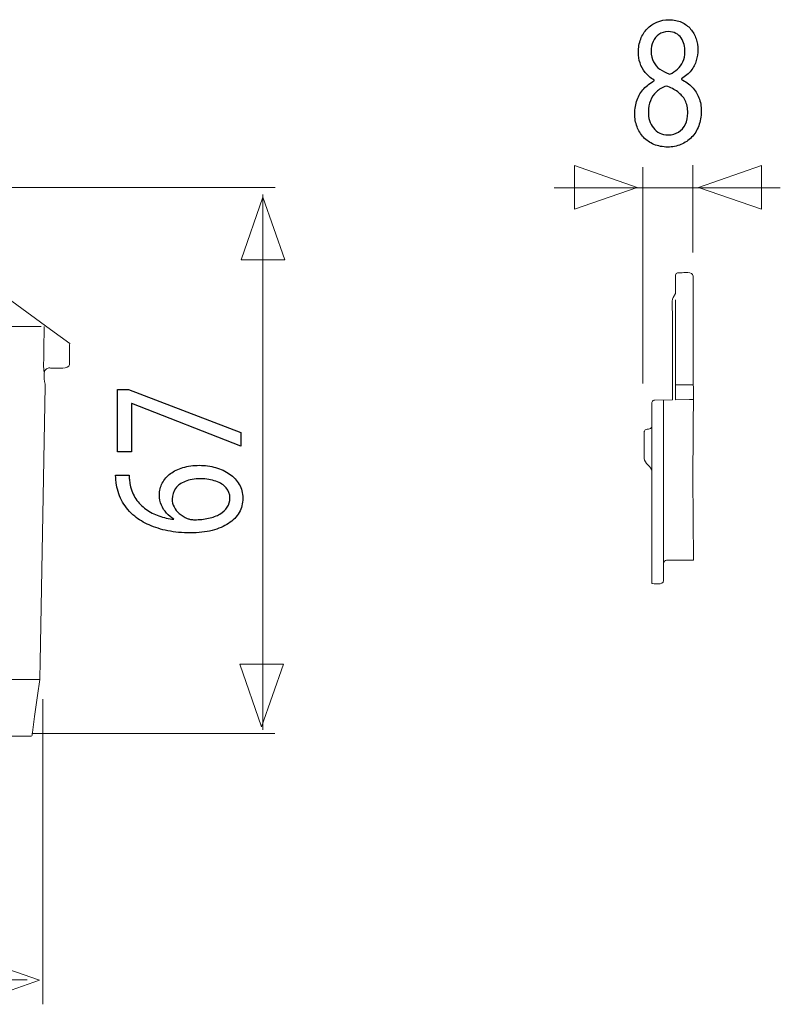
# Model space of a CAD drawing. Units: millimetres. Extents: x -51 to 51, y -34 to 34.
# Drawn here: x 17 to 33, y -10 to 10 of the extents above; entities that cross this region are included whole.
import ezdxf

# ---------------------------------------------------------------- set-up
doc = ezdxf.new("R2010")
doc.units = ezdxf.units.MM
doc.header["$MEASUREMENT"] = 0
doc.layers.add('Ilustrace', color=7, linetype='Continuous')

msp = doc.modelspace()

# ---------------------------------------------------------------- linework, layer by layer
at = {"layer": 'Ilustrace', "color": 250}
for points, knots in [([(30.0194, 8.5841), (29.9361, 8.5401), (29.8647, 8.485), (29.8053, 8.4204), (29.8053, 8.4204), (29.7458, 8.3551), (29.6997, 8.2794), (29.6676, 8.1933), (29.6676, 8.1933), (29.6355, 8.1074), (29.6195, 8.011), (29.619, 7.905), (29.619, 7.905), (29.6195, 7.8118), (29.6345, 7.7251), (29.6656, 7.643), (29.6656, 7.643), (29.6961, 7.5616), (29.7405, 7.4898), (29.799, 7.427), (29.799, 7.427), (29.8575, 7.365), (29.9283, 7.3157), (30.0116, 7.2802), (30.0116, 7.2802), (30.0955, 7.2447), (30.1902, 7.2265), (30.2957, 7.2259), (30.2957, 7.2259), (30.3925, 7.2265), (30.4825, 7.2439), (30.5653, 7.2783), (30.5653, 7.2783), (30.6481, 7.3125), (30.721, 7.3623), (30.7831, 7.427), (30.7831, 7.427), (30.8452, 7.4911), (30.8938, 7.568), (30.9285, 7.6578), (30.9285, 7.6578), (30.9637, 7.7478), (30.9813, 7.848), (30.9818, 7.9593), (30.9818, 7.9593), (30.9813, 8.0602), (30.9646, 8.152), (30.9321, 8.2354), (30.9321, 8.2354), (30.8995, 8.3181), (30.8529, 8.3912), (30.7924, 8.454), (30.7924, 8.454), (30.7319, 8.5174), (30.6594, 8.5698), (30.5752, 8.6111), (30.5752, 8.6111), (30.5752, 8.6111), (30.5752, 8.6228), (30.5752, 8.6228), (30.5752, 8.6228), (30.6574, 8.6713), (30.7231, 8.7276), (30.7722, 8.7923), (30.7722, 8.7923), (30.8213, 8.8562), (30.8571, 8.9248), (30.8788, 8.9966), (30.8788, 8.9966), (30.9, 9.069), (30.9109, 9.1408), (30.9104, 9.2126), (30.9104, 9.2126), (30.9104, 9.2928), (30.898, 9.3705), (30.8731, 9.4442), (30.8731, 9.4442), (30.8483, 9.5178), (30.8116, 9.5838), (30.7624, 9.6427), (30.7624, 9.6427), (30.7128, 9.7009), (30.6511, 9.7475), (30.5777, 9.7812), (30.5777, 9.7812), (30.5042, 9.8154), (30.4183, 9.8329), (30.3206, 9.8334), (30.3206, 9.8334), (30.231, 9.8329), (30.1477, 9.8167), (30.0722, 9.7849), (30.0722, 9.7849), (29.9961, 9.7526), (29.93, 9.7073), (29.873, 9.6479), (29.873, 9.6479), (29.8166, 9.5883), (29.7727, 9.5178), (29.7411, 9.4357), (29.7411, 9.4357), (29.71, 9.3536), (29.694, 9.2624), (29.6934, 9.1622), (29.6934, 9.1622), (29.6934, 9.0891), (29.7044, 9.0179), (29.7271, 8.9481), (29.7271, 8.9481), (29.7494, 8.8782), (29.7846, 8.813), (29.8321, 8.7528), (29.8321, 8.7528), (29.8797, 8.6927), (29.9408, 8.6403), (30.0163, 8.5957), (30.0163, 8.5957), (30.0163, 8.5957), (30.0194, 8.5841), (30.0194, 8.5841)], [0, 0, 0, 0, 0.0322581, 0.0322581, 0.0322581, 0.0322581, 0.0645161, 0.0645161, 0.0645161, 0.0645161, 0.0967742, 0.0967742, 0.0967742, 0.0967742, 0.1290323, 0.1290323, 0.1290323, 0.1290323, 0.1612903, 0.1612903, 0.1612903, 0.1612903, 0.1935484, 0.1935484, 0.1935484, 0.1935484, 0.2258065, 0.2258065, 0.2258065, 0.2258065, 0.2580645, 0.2580645, 0.2580645, 0.2580645, 0.2903226, 0.2903226, 0.2903226, 0.2903226, 0.3225806, 0.3225806, 0.3225806, 0.3225806, 0.3548387, 0.3548387, 0.3548387, 0.3548387, 0.3870968, 0.3870968, 0.3870968, 0.3870968, 0.4193548, 0.4193548, 0.4193548, 0.4193548, 0.4516129, 0.4516129, 0.4516129, 0.4516129, 0.483871, 0.483871, 0.483871, 0.483871, 0.516129, 0.516129, 0.516129, 0.516129, 0.5483871, 0.5483871, 0.5483871, 0.5483871, 0.5806452, 0.5806452, 0.5806452, 0.5806452, 0.6129032, 0.6129032, 0.6129032, 0.6129032, 0.6451613, 0.6451613, 0.6451613, 0.6451613, 0.6774194, 0.6774194, 0.6774194, 0.6774194, 0.7096774, 0.7096774, 0.7096774, 0.7096774, 0.7419355, 0.7419355, 0.7419355, 0.7419355, 0.7741935, 0.7741935, 0.7741935, 0.7741935, 0.8064516, 0.8064516, 0.8064516, 0.8064516, 0.8387097, 0.8387097, 0.8387097, 0.8387097, 0.8709677, 0.8709677, 0.8709677, 0.8709677, 0.9032258, 0.9032258, 0.9032258, 0.9032258, 0.9354839, 0.9354839, 0.9354839, 0.9354839, 1, 1, 1, 1]), ([(30.305, 9.5891), (30.366, 9.5883), (30.4183, 9.5767), (30.4618, 9.5534), (30.4618, 9.5534), (30.5053, 9.5302), (30.5404, 9.4985), (30.5678, 9.459), (30.5678, 9.459), (30.5947, 9.4195), (30.6149, 9.3756), (30.6278, 9.3271), (30.6278, 9.3271), (30.6403, 9.2786), (30.6465, 9.2288), (30.6465, 9.1776), (30.6465, 9.1776), (30.646, 9.1013), (30.6325, 9.0335), (30.6057, 8.9739), (30.6057, 8.9739), (30.5788, 8.9138), (30.5425, 8.8628), (30.4959, 8.8207), (30.4959, 8.8207), (30.4499, 8.778), (30.3976, 8.7444), (30.3392, 8.7198), (30.3392, 8.7198), (30.2611, 8.7457), (30.1933, 8.7786), (30.1354, 8.8188), (30.1354, 8.8188), (30.0773, 8.8594), (30.0324, 8.91), (30.0008, 8.9701), (30.0008, 8.9701), (29.9692, 9.0303), (29.9537, 9.1021), (29.9543, 9.1855), (29.9543, 9.1855), (29.9543, 9.2592), (29.9677, 9.3258), (29.9946, 9.3866), (29.9946, 9.3866), (30.0215, 9.4474), (30.0614, 9.4959), (30.1136, 9.5327), (30.1136, 9.5327), (30.1653, 9.5695), (30.2295, 9.5883), (30.305, 9.5891)], [0, 0, 0, 0, 0.0714286, 0.0714286, 0.0714286, 0.0714286, 0.1428571, 0.1428571, 0.1428571, 0.1428571, 0.2142857, 0.2142857, 0.2142857, 0.2142857, 0.2857143, 0.2857143, 0.2857143, 0.2857143, 0.3571429, 0.3571429, 0.3571429, 0.3571429, 0.4285714, 0.4285714, 0.4285714, 0.4285714, 0.5, 0.5, 0.5, 0.5, 0.5714286, 0.5714286, 0.5714286, 0.5714286, 0.6428571, 0.6428571, 0.6428571, 0.6428571, 0.7142857, 0.7142857, 0.7142857, 0.7142857, 0.7857143, 0.7857143, 0.7857143, 0.7857143, 0.8571429, 0.8571429, 0.8571429, 0.8571429, 1, 1, 1, 1]), ([(30.302, 7.4742), (30.2373, 7.4749), (30.1799, 7.4877), (30.1292, 7.5131), (30.1292, 7.5131), (30.0779, 7.5388), (30.0349, 7.5738), (29.9997, 7.6184), (29.9997, 7.6184), (29.9651, 7.6623), (29.9387, 7.7135), (29.9211, 7.7704), (29.9211, 7.7704), (29.9041, 7.8273), (29.8963, 7.8881), (29.8984, 7.9516), (29.8984, 7.9516), (29.8984, 8.0324), (29.9124, 8.1067), (29.9403, 8.1753), (29.9403, 8.1753), (29.9677, 8.2439), (30.0086, 8.304), (30.0624, 8.3551), (30.0624, 8.3551), (30.1167, 8.4061), (30.1829, 8.4463), (30.2615, 8.4754), (30.2615, 8.4754), (30.3531, 8.4437), (30.4317, 8.4042), (30.498, 8.3563), (30.498, 8.3563), (30.5642, 8.3091), (30.6155, 8.2503), (30.6511, 8.1805), (30.6511, 8.1805), (30.6869, 8.11), (30.705, 8.0245), (30.7055, 7.9243), (30.7055, 7.9243), (30.705, 7.837), (30.6884, 7.7595), (30.6553, 7.6922), (30.6553, 7.6922), (30.6222, 7.6249), (30.5756, 7.5719), (30.5156, 7.533), (30.5156, 7.533), (30.4556, 7.4943), (30.3842, 7.4749), (30.302, 7.4742)], [0, 0, 0, 0, 0.0714286, 0.0714286, 0.0714286, 0.0714286, 0.1428571, 0.1428571, 0.1428571, 0.1428571, 0.2142857, 0.2142857, 0.2142857, 0.2142857, 0.2857143, 0.2857143, 0.2857143, 0.2857143, 0.3571429, 0.3571429, 0.3571429, 0.3571429, 0.4285714, 0.4285714, 0.4285714, 0.4285714, 0.5, 0.5, 0.5, 0.5, 0.5714286, 0.5714286, 0.5714286, 0.5714286, 0.6428571, 0.6428571, 0.6428571, 0.6428571, 0.7142857, 0.7142857, 0.7142857, 0.7142857, 0.7857143, 0.7857143, 0.7857143, 0.7857143, 0.8571429, 0.8571429, 0.8571429, 0.8571429, 1, 1, 1, 1]), ([(19.0325, 0.9897), (19.0325, 0.9897), (19.3157, 0.9897), (19.3157, 0.9897), (19.3157, 0.9897), (19.3157, 0.9897), (19.3157, 1.9771), (19.3157, 1.9771), (19.3157, 1.9771), (19.3157, 1.9771), (19.3235, 1.9771), (19.3235, 1.9771), (19.3235, 1.9771), (19.3235, 1.9771), (21.5549, 1.1014), (21.5549, 1.1014), (21.5549, 1.1014), (21.5549, 1.1014), (21.5549, 1.3841), (21.5549, 1.3841), (21.5549, 1.3841), (21.5549, 1.3841), (19.2576, 2.2626), (19.2576, 2.2626), (19.2576, 2.2626), (19.2576, 2.2626), (19.0325, 2.2626), (19.0325, 2.2626), (19.0325, 2.2626), (19.0325, 2.2626), (19.0325, 0.9897), (19.0325, 0.9897)], [0, 0, 0, 0, 0.1111111, 0.1111111, 0.1111111, 0.1111111, 0.2222222, 0.2222222, 0.2222222, 0.2222222, 0.3333333, 0.3333333, 0.3333333, 0.3333333, 0.4444444, 0.4444444, 0.4444444, 0.4444444, 0.5555556, 0.5555556, 0.5555556, 0.5555556, 0.6666667, 0.6666667, 0.6666667, 0.6666667, 0.7777778, 0.7777778, 0.7777778, 0.7777778, 1, 1, 1, 1]), ([(18.9936, 0.5116), (18.9936, 0.4868), (18.9948, 0.4572), (18.9975, 0.4241), (18.9975, 0.4241), (19, 0.3905), (19.0052, 0.3532), (19.0129, 0.3129), (19.0129, 0.3129), (19.0325, 0.1851), (19.0737, 0.0666), (19.1365, -0.0426), (19.1365, -0.0426), (19.1993, -0.1518), (19.2821, -0.2485), (19.3856, -0.3329), (19.3856, -0.3329), (19.4683, -0.4006), (19.5667, -0.4601), (19.6804, -0.5109), (19.6804, -0.5109), (19.7938, -0.5621), (19.9211, -0.6019), (20.0621, -0.6309), (20.0621, -0.6309), (20.203, -0.6594), (20.3571, -0.6739), (20.5226, -0.6743), (20.5226, -0.6743), (20.6869, -0.6739), (20.835, -0.6568), (20.967, -0.6237), (20.967, -0.6237), (21.0996, -0.59), (21.2122, -0.5419), (21.3058, -0.4794), (21.3058, -0.4794), (21.3996, -0.4172), (21.4721, -0.3422), (21.5219, -0.2553), (21.5219, -0.2553), (21.5718, -0.1683), (21.5969, -0.071), (21.5976, 0.0366), (21.5976, 0.0366), (21.5964, 0.1422), (21.5718, 0.2369), (21.5239, 0.3201), (21.5239, 0.3201), (21.4753, 0.4029), (21.4095, 0.4739), (21.3259, 0.5317), (21.3259, 0.5317), (21.2425, 0.5897), (21.1475, 0.6343), (21.0408, 0.6643), (21.0408, 0.6643), (20.9346, 0.6948), (20.8227, 0.7103), (20.705, 0.7103), (20.705, 0.7103), (20.5822, 0.7098), (20.471, 0.6948), (20.3713, 0.6653), (20.3713, 0.6653), (20.2717, 0.6357), (20.1856, 0.5938), (20.1139, 0.54), (20.1139, 0.54), (20.0427, 0.4856), (19.9871, 0.4215), (19.9489, 0.3476), (19.9489, 0.3476), (19.9102, 0.2736), (19.8906, 0.1912), (19.8901, 0.1017), (19.8901, 0.1017), (19.8906, 0.0272), (19.9043, -0.041), (19.9301, -0.1032), (19.9301, -0.1032), (19.9566, -0.1652), (19.9916, -0.2205), (20.0363, -0.2687), (20.0363, -0.2687), (20.0802, -0.3164), (20.1301, -0.3567), (20.1849, -0.3887), (20.1849, -0.3887), (20.1849, -0.3887), (20.1849, -0.395), (20.1849, -0.395), (20.1849, -0.395), (20.0797, -0.3835), (19.978, -0.3608), (19.8804, -0.3261), (19.8804, -0.3261), (19.7834, -0.292), (19.6941, -0.2465), (19.6132, -0.1885), (19.6132, -0.1885), (19.533, -0.1306), (19.4645, -0.0607), (19.4089, 0.0215), (19.4089, 0.0215), (19.3531, 0.1039), (19.3144, 0.199), (19.2923, 0.3067), (19.2923, 0.3067), (19.2846, 0.3455), (19.2789, 0.3828), (19.2757, 0.4174), (19.2757, 0.4174), (19.2717, 0.4521), (19.271, 0.4836), (19.273, 0.5116), (19.273, 0.5116), (19.273, 0.5116), (18.9936, 0.5116), (18.9936, 0.5116)], [0, 0, 0, 0, 0.0322581, 0.0322581, 0.0322581, 0.0322581, 0.0645161, 0.0645161, 0.0645161, 0.0645161, 0.0967742, 0.0967742, 0.0967742, 0.0967742, 0.1290323, 0.1290323, 0.1290323, 0.1290323, 0.1612903, 0.1612903, 0.1612903, 0.1612903, 0.1935484, 0.1935484, 0.1935484, 0.1935484, 0.2258065, 0.2258065, 0.2258065, 0.2258065, 0.2580645, 0.2580645, 0.2580645, 0.2580645, 0.2903226, 0.2903226, 0.2903226, 0.2903226, 0.3225806, 0.3225806, 0.3225806, 0.3225806, 0.3548387, 0.3548387, 0.3548387, 0.3548387, 0.3870968, 0.3870968, 0.3870968, 0.3870968, 0.4193548, 0.4193548, 0.4193548, 0.4193548, 0.4516129, 0.4516129, 0.4516129, 0.4516129, 0.483871, 0.483871, 0.483871, 0.483871, 0.516129, 0.516129, 0.516129, 0.516129, 0.5483871, 0.5483871, 0.5483871, 0.5483871, 0.5806452, 0.5806452, 0.5806452, 0.5806452, 0.6129032, 0.6129032, 0.6129032, 0.6129032, 0.6451613, 0.6451613, 0.6451613, 0.6451613, 0.6774194, 0.6774194, 0.6774194, 0.6774194, 0.7096774, 0.7096774, 0.7096774, 0.7096774, 0.7419355, 0.7419355, 0.7419355, 0.7419355, 0.7741935, 0.7741935, 0.7741935, 0.7741935, 0.8064516, 0.8064516, 0.8064516, 0.8064516, 0.8387097, 0.8387097, 0.8387097, 0.8387097, 0.8709677, 0.8709677, 0.8709677, 0.8709677, 0.9032258, 0.9032258, 0.9032258, 0.9032258, 0.9354839, 0.9354839, 0.9354839, 0.9354839, 1, 1, 1, 1]), ([(21.3338, 0.0427), (21.3331, -0.0297), (21.315, -0.0933), (21.2787, -0.1487), (21.2787, -0.1487), (21.2425, -0.2035), (21.1921, -0.2501), (21.1267, -0.2878), (21.1267, -0.2878), (21.0614, -0.3256), (20.9844, -0.3541), (20.8966, -0.3738), (20.8966, -0.3738), (20.8085, -0.3934), (20.7122, -0.4032), (20.608, -0.4043), (20.608, -0.4043), (20.577, -0.4043), (20.5497, -0.4012), (20.5251, -0.396), (20.5251, -0.396), (20.5013, -0.3908), (20.4799, -0.3841), (20.4606, -0.3763), (20.4606, -0.3763), (20.3978, -0.3509), (20.3435, -0.3184), (20.2968, -0.2775), (20.2968, -0.2775), (20.2509, -0.2372), (20.2147, -0.1916), (20.1889, -0.1409), (20.1889, -0.1409), (20.1636, -0.0903), (20.1501, -0.0375), (20.1501, 0.0179), (20.1501, 0.0179), (20.1507, 0.1023), (20.174, 0.1753), (20.2199, 0.2379), (20.2199, 0.2379), (20.2658, 0.3), (20.3318, 0.3481), (20.4179, 0.3822), (20.4179, 0.3822), (20.5038, 0.4163), (20.6073, 0.4334), (20.7283, 0.434), (20.7283, 0.434), (20.8492, 0.4334), (20.9554, 0.4169), (21.046, 0.3844), (21.046, 0.3844), (21.1365, 0.3516), (21.2063, 0.3062), (21.2567, 0.2478), (21.2567, 0.2478), (21.3073, 0.1892), (21.3331, 0.1209), (21.3338, 0.0427)], [0, 0, 0, 0, 0.0625, 0.0625, 0.0625, 0.0625, 0.125, 0.125, 0.125, 0.125, 0.1875, 0.1875, 0.1875, 0.1875, 0.25, 0.25, 0.25, 0.25, 0.3125, 0.3125, 0.3125, 0.3125, 0.375, 0.375, 0.375, 0.375, 0.4375, 0.4375, 0.4375, 0.4375, 0.5, 0.5, 0.5, 0.5, 0.5625, 0.5625, 0.5625, 0.5625, 0.625, 0.625, 0.625, 0.625, 0.6875, 0.6875, 0.6875, 0.6875, 0.75, 0.75, 0.75, 0.75, 0.8125, 0.8125, 0.8125, 0.8125, 0.875, 0.875, 0.875, 0.875, 1, 1, 1, 1])]:
    msp.add_open_spline(points, degree=3, knots=knots, dxfattribs=at)
at = {"layer": 'Ilustrace', "color": 250, "lineweight": 9}
for points in [[(30.8109, 5.0677), (30.8109, 5.0677), (30.8109, 6.8547), (30.8109, 6.8547)], [(29.7814, 2.3872), (29.7814, 2.3872), (29.7814, 6.8131), (29.7814, 6.8131)], [(22.2578, 6.3946), (22.2578, 6.3946), (16.4145, 6.3946), (16.4145, 6.3946)], [(22.0039, 6.2524), (22.0039, 6.2524), (22.0039, -4.7082), (22.0039, -4.7082)], [(32.5982, 6.3934), (32.5982, 6.3934), (27.9663, 6.3934), (27.9663, 6.3934)], [(30.8117, 2.3602), (30.8117, 2.3602), (30.7866, 2.3602), (30.7866, 2.3602)], [(29.968, 0.5467), (29.968, 0.5467), (29.968, 1.5496), (29.968, 1.5496)], [(17.5008, -10.3241), (17.5008, -10.3241), (17.5008, -4.0796), (17.5008, -4.0796)], [(22.2542, -4.7803), (22.2542, -4.7803), (17.2947, -4.7803), (17.2947, -4.7803)], [(17.1855, -9.8248), (17.1855, -9.8248), (-0.6599, -9.8248), (-0.6599, -9.8248)]]:
    msp.add_open_spline(points, degree=3, dxfattribs=at)
for points, knots in [([(28.3868, 5.9523), (28.3868, 5.9523), (28.3868, 5.9523), (28.3868, 5.9523), (28.3868, 5.9523), (28.3868, 5.9523), (28.3868, 5.9523), (28.3868, 5.9523), (28.3868, 5.9523), (28.3868, 5.9523), (29.6714, 6.3998), (29.6714, 6.3998), (29.6714, 6.3998), (29.6714, 6.3998), (28.3868, 6.8473), (28.3868, 6.8473), (28.3868, 6.8473), (28.3868, 6.8473), (28.3868, 6.8473), (28.3868, 6.8473), (28.3868, 6.8473), (28.3868, 6.8473), (28.3868, 6.8473), (28.3868, 6.8473), (28.3868, 6.8473), (28.3868, 6.8473), (28.3868, 5.9523), (28.3868, 5.9523)], [0, 0, 0, 0, 0.125, 0.125, 0.125, 0.125, 0.25, 0.25, 0.25, 0.25, 0.375, 0.375, 0.375, 0.375, 0.5, 0.5, 0.5, 0.5, 0.625, 0.625, 0.625, 0.625, 0.75, 0.75, 0.75, 0.75, 1, 1, 1, 1]), ([(32.2104, 5.9513), (32.2104, 5.9513), (32.2104, 5.9513), (32.2104, 5.9513), (32.2104, 5.9513), (32.2104, 5.9513), (32.2104, 5.9513), (32.2104, 5.9513), (32.2104, 5.9513), (32.2104, 5.9513), (30.9259, 6.3988), (30.9259, 6.3988), (30.9259, 6.3988), (30.9259, 6.3988), (32.2104, 6.8463), (32.2104, 6.8463), (32.2104, 6.8463), (32.2104, 6.8463), (32.2104, 6.8463), (32.2104, 6.8463), (32.2104, 6.8463), (32.2104, 6.8463), (32.2104, 6.8463), (32.2104, 6.8463), (32.2104, 6.8463), (32.2104, 6.8463), (32.2104, 5.9513), (32.2104, 5.9513)], [0, 0, 0, 0, 0.125, 0.125, 0.125, 0.125, 0.25, 0.25, 0.25, 0.25, 0.375, 0.375, 0.375, 0.375, 0.5, 0.5, 0.5, 0.5, 0.625, 0.625, 0.625, 0.625, 0.75, 0.75, 0.75, 0.75, 1, 1, 1, 1]), ([(22.4565, 4.9175), (22.4565, 4.9175), (22.4565, 4.9175), (22.4565, 4.9175), (22.4565, 4.9175), (22.4565, 4.9175), (22.4565, 4.9175), (22.4565, 4.9175), (22.4565, 4.9175), (22.4565, 4.9175), (22.0091, 6.2021), (22.0091, 6.2021), (22.0091, 6.2021), (22.0091, 6.2021), (21.5616, 4.9175), (21.5616, 4.9175), (21.5616, 4.9175), (21.5616, 4.9175), (21.5616, 4.9175), (21.5616, 4.9175), (21.5616, 4.9175), (21.5616, 4.9175), (21.5616, 4.9175), (21.5616, 4.9175), (21.5616, 4.9175), (21.5616, 4.9175), (22.4565, 4.9175), (22.4565, 4.9175)], [0, 0, 0, 0, 0.125, 0.125, 0.125, 0.125, 0.25, 0.25, 0.25, 0.25, 0.375, 0.375, 0.375, 0.375, 0.5, 0.5, 0.5, 0.5, 0.625, 0.625, 0.625, 0.625, 0.75, 0.75, 0.75, 0.75, 1, 1, 1, 1]), ([(30.4505, 4.0977), (30.4505, 4.0977), (30.4497, 4.0876), (30.4497, 4.0876), (30.4497, 4.0876), (30.4497, 4.0876), (30.4497, 3.8461), (30.4497, 3.8461), (30.4497, 3.8461), (30.4497, 3.8461), (30.4497, 2.2946), (30.4497, 2.2946), (30.4497, 2.2946), (30.4497, 2.2946), (30.4497, 2.0532), (30.4497, 2.0532)], [0, 0, 0, 0, 0.2, 0.2, 0.2, 0.2, 0.4, 0.4, 0.4, 0.4, 0.6, 0.6, 0.6, 0.6, 1, 1, 1, 1]), ([(30.7861, 2.3602), (30.7861, 2.3602), (30.7536, 2.3602), (30.7536, 2.3602), (30.7536, 2.3602), (30.7536, 2.3602), (30.5715, 2.357), (30.5715, 2.357), (30.5715, 2.357), (30.5715, 2.357), (30.4982, 2.3583), (30.4982, 2.3583), (30.4982, 2.3583), (30.4982, 2.3583), (30.452, 2.3583), (30.452, 2.3583)], [0, 0, 0, 0, 0.2, 0.2, 0.2, 0.2, 0.4, 0.4, 0.4, 0.4, 0.6, 0.6, 0.6, 0.6, 1, 1, 1, 1]), ([(30.2093, 2.049), (30.2093, 2.049), (30.2093, 1.8075), (30.2093, 1.8075), (30.2093, 1.8075), (30.2093, 1.8075), (30.2093, -1.3408), (30.2093, -1.3408)], [0, 0, 0, 0, 0.3333333, 0.3333333, 0.3333333, 0.3333333, 1, 1, 1, 1]), ([(30.8118, 2.0585), (30.8118, 2.0585), (30.7425, 2.0585), (30.7425, 2.0585), (30.7425, 2.0585), (30.7425, 2.0585), (30.455, 2.0542), (30.455, 2.0542)], [0, 0, 0, 0, 0.3333333, 0.3333333, 0.3333333, 0.3333333, 1, 1, 1, 1]), ([(22.429, -3.3572), (22.429, -3.3572), (22.429, -3.3572), (22.429, -3.3572), (22.429, -3.3572), (22.429, -3.3572), (22.429, -3.3572), (22.429, -3.3572), (22.429, -3.3572), (22.429, -3.3572), (21.9815, -4.6417), (21.9815, -4.6417), (21.9815, -4.6417), (21.9815, -4.6417), (21.534, -3.3572), (21.534, -3.3572), (21.534, -3.3572), (21.534, -3.3572), (21.534, -3.3572), (21.534, -3.3572), (21.534, -3.3572), (21.534, -3.3572), (21.534, -3.3572), (21.534, -3.3572), (21.534, -3.3572), (21.534, -3.3572), (22.429, -3.3572), (22.429, -3.3572)], [0, 0, 0, 0, 0.125, 0.125, 0.125, 0.125, 0.25, 0.25, 0.25, 0.25, 0.375, 0.375, 0.375, 0.375, 0.5, 0.5, 0.5, 0.5, 0.625, 0.625, 0.625, 0.625, 0.75, 0.75, 0.75, 0.75, 1, 1, 1, 1]), ([(16.154, -10.2798), (16.154, -10.2798), (16.154, -10.2798), (16.154, -10.2798), (16.154, -10.2798), (16.154, -10.2798), (16.154, -10.2798), (16.154, -10.2798), (16.154, -10.2798), (16.154, -10.2798), (17.4386, -9.8323), (17.4386, -9.8323), (17.4386, -9.8323), (17.4386, -9.8323), (16.154, -9.3849), (16.154, -9.3849), (16.154, -9.3849), (16.154, -9.3849), (16.154, -9.3849), (16.154, -9.3849), (16.154, -9.3849), (16.154, -9.3849), (16.154, -9.3849), (16.154, -9.3849), (16.154, -9.3849), (16.154, -9.3849), (16.154, -10.2798), (16.154, -10.2798)], [0, 0, 0, 0, 0.125, 0.125, 0.125, 0.125, 0.25, 0.25, 0.25, 0.25, 0.375, 0.375, 0.375, 0.375, 0.5, 0.5, 0.5, 0.5, 0.625, 0.625, 0.625, 0.625, 0.75, 0.75, 0.75, 0.75, 1, 1, 1, 1])]:
    msp.add_open_spline(points, degree=3, knots=knots, dxfattribs=at)
at = {"layer": 'Ilustrace', "color": 251, "lineweight": 20}
for points, knots in [([(16.4791, 4.3539), (16.4791, 4.3539), (16.8685, 4.0696), (16.8685, 4.0696), (16.8685, 4.0696), (16.8685, 4.0696), (17.6635, 3.4895), (17.6635, 3.4895), (17.6635, 3.4895), (17.6635, 3.4895), (18.0529, 3.2052), (18.0529, 3.2052), (18.0529, 3.2052), (18.0589, 3.2008), (18.0524, 3.1902), (18.0524, 3.1827), (18.0524, 3.1827), (18.0524, 3.1827), (18.0486, 2.801), (18.0486, 2.801), (18.0486, 2.801), (18.0486, 2.801), (18.047, 2.7724), (18.047, 2.7724), (18.047, 2.7724), (18.0463, 2.7613), (18.0412, 2.7503), (18.0341, 2.7418), (18.0341, 2.7418), (17.9776, 2.6742), (17.7327, 2.7018), (17.6625, 2.7018), (17.6625, 2.7018), (17.6504, 2.7018), (17.6385, 2.7066), (17.6265, 2.7054), (17.6265, 2.7054), (17.4663, 2.6891), (17.5524, 2.4171), (17.5509, 2.3329), (17.5509, 2.3329), (17.5509, 2.3329), (17.4499, -3.3159), (17.4499, -3.3159), (17.4499, -3.3159), (17.4499, -3.3159), (17.444, -3.6509), (17.444, -3.6509), (17.444, -3.6509), (17.4438, -3.6577), (17.4433, -3.6645), (17.4424, -3.6713), (17.4424, -3.6713), (17.4424, -3.6713), (17.3958, -4.0031), (17.3958, -4.0031), (17.3958, -4.0031), (17.3958, -4.0031), (17.3358, -4.4298), (17.3358, -4.4298), (17.3358, -4.4298), (17.3358, -4.4298), (17.2892, -4.7615), (17.2892, -4.7615), (17.2892, -4.7615), (17.2892, -4.7615), (17.2881, -4.7781), (17.2881, -4.7781), (17.2881, -4.7781), (17.2867, -4.7982), (17.2842, -4.8336), (17.2641, -4.8336), (17.2641, -4.8336), (17.2641, -4.8336), (16.9257, -4.8336), (16.9257, -4.8336), (16.9257, -4.8336), (16.9257, -4.8336), (-0.3475, -4.8336), (-0.3475, -4.8336), (-0.3475, -4.8336), (-0.3475, -4.8336), (-0.6857, -4.8336), (-0.6857, -4.8336), (-0.6857, -4.8336), (-0.7098, -4.8336), (-0.6852, -4.7854), (-0.6885, -4.7615), (-0.6885, -4.7615), (-0.7396, -4.3981), (-0.7919, -4.0349), (-0.8417, -3.6713), (-0.8417, -3.6713), (-0.8417, -3.6713), (-0.8433, -3.6509), (-0.8433, -3.6509), (-0.8433, -3.6509), (-0.8433, -3.6509), (-0.8493, -3.3159), (-0.8493, -3.3159), (-0.8493, -3.3159), (-0.8493, -3.3159), (-0.9501, 2.332), (-0.9501, 2.332), (-0.9501, 2.332), (-0.9515, 2.4116), (-0.8657, 2.6899), (-1.0258, 2.7054), (-1.0258, 2.7054), (-1.0298, 2.7057), (-1.0095, 2.7054), (-1.0136, 2.7054), (-1.0136, 2.7054), (-1.0136, 2.7054), (-1.1889, 2.7054), (-1.1889, 2.7054), (-1.1889, 2.7054), (-1.1889, 2.7054), (-1.3643, 2.7054), (-1.3643, 2.7054), (-1.3643, 2.7054), (-1.3754, 2.7054), (-1.3856, 2.7074), (-1.396, 2.7115), (-1.396, 2.7115), (-1.4896, 2.7499), (-1.4509, 2.9468), (-1.4517, 2.9905), (-1.4517, 2.9905), (-1.4554, 3.1954), (-1.5006, 3.1619), (-1.4049, 3.2331), (-1.4049, 3.2331), (-1.3905, 3.2438), (-1.462, 3.1899), (-1.4476, 3.2005), (-1.4476, 3.2005), (-1.4476, 3.2005), (0.1246, 4.3539), (0.1246, 4.3539), (0.1246, 4.3539), (0.1447, 4.3685), (0.1585, 4.3952), (0.1589, 4.4201), (0.1589, 4.4201), (0.1589, 4.4201), (0.1641, 4.7552), (0.1641, 4.7552), (0.1641, 4.7552), (0.1641, 4.7552), (0.1732, 5.3639), (0.1732, 5.3639), (0.1732, 5.3639), (0.1732, 5.3639), (0.1783, 5.699), (0.1783, 5.699), (0.1783, 5.699), (0.1783, 5.699), (0.1848, 5.7422), (0.1848, 5.7422), (0.1848, 5.7422), (0.1848, 5.7422), (0.3866, 6.3936), (0.3866, 6.3936), (0.3866, 6.3936), (0.3916, 6.4097), (0.4202, 6.3908), (0.437, 6.3908), (0.437, 6.3908), (0.437, 6.3908), (0.7788, 6.3908), (0.7788, 6.3908), (0.7788, 6.3908), (0.7788, 6.3908), (15.8603, 6.3908), (15.8603, 6.3908), (15.8603, 6.3908), (15.8603, 6.3908), (16.202, 6.3908), (16.202, 6.3908), (16.202, 6.3908), (16.2266, 6.3908), (16.2374, 6.354), (16.2443, 6.3304), (16.2443, 6.3304), (16.2443, 6.3304), (16.4159, 5.7422), (16.4159, 5.7422), (16.4159, 5.7422), (16.4159, 5.7422), (16.4224, 5.699), (16.4224, 5.699), (16.4224, 5.699), (16.4224, 5.699), (16.4283, 5.3639), (16.4283, 5.3639), (16.4283, 5.3639), (16.4283, 5.3639), (16.4388, 4.7552), (16.4388, 4.7552), (16.4388, 4.7552), (16.4388, 4.7552), (16.4447, 4.4201), (16.4447, 4.4201), (16.4447, 4.4201), (16.4451, 4.3952), (16.459, 4.3685), (16.4791, 4.3539)], [0, 0, 0, 0, 0.0188679, 0.0188679, 0.0188679, 0.0188679, 0.0377358, 0.0377358, 0.0377358, 0.0377358, 0.0566038, 0.0566038, 0.0566038, 0.0566038, 0.0754717, 0.0754717, 0.0754717, 0.0754717, 0.0943396, 0.0943396, 0.0943396, 0.0943396, 0.1132075, 0.1132075, 0.1132075, 0.1132075, 0.1320755, 0.1320755, 0.1320755, 0.1320755, 0.1509434, 0.1509434, 0.1509434, 0.1509434, 0.1698113, 0.1698113, 0.1698113, 0.1698113, 0.1886792, 0.1886792, 0.1886792, 0.1886792, 0.2075472, 0.2075472, 0.2075472, 0.2075472, 0.2264151, 0.2264151, 0.2264151, 0.2264151, 0.245283, 0.245283, 0.245283, 0.245283, 0.2641509, 0.2641509, 0.2641509, 0.2641509, 0.2830189, 0.2830189, 0.2830189, 0.2830189, 0.3018868, 0.3018868, 0.3018868, 0.3018868, 0.3207547, 0.3207547, 0.3207547, 0.3207547, 0.3396226, 0.3396226, 0.3396226, 0.3396226, 0.3584906, 0.3584906, 0.3584906, 0.3584906, 0.3773585, 0.3773585, 0.3773585, 0.3773585, 0.3962264, 0.3962264, 0.3962264, 0.3962264, 0.4150943, 0.4150943, 0.4150943, 0.4150943, 0.4339623, 0.4339623, 0.4339623, 0.4339623, 0.4528302, 0.4528302, 0.4528302, 0.4528302, 0.4716981, 0.4716981, 0.4716981, 0.4716981, 0.490566, 0.490566, 0.490566, 0.490566, 0.509434, 0.509434, 0.509434, 0.509434, 0.5283019, 0.5283019, 0.5283019, 0.5283019, 0.5471698, 0.5471698, 0.5471698, 0.5471698, 0.5660377, 0.5660377, 0.5660377, 0.5660377, 0.5849057, 0.5849057, 0.5849057, 0.5849057, 0.6037736, 0.6037736, 0.6037736, 0.6037736, 0.6226415, 0.6226415, 0.6226415, 0.6226415, 0.6415094, 0.6415094, 0.6415094, 0.6415094, 0.6603774, 0.6603774, 0.6603774, 0.6603774, 0.6792453, 0.6792453, 0.6792453, 0.6792453, 0.6981132, 0.6981132, 0.6981132, 0.6981132, 0.7169811, 0.7169811, 0.7169811, 0.7169811, 0.7358491, 0.7358491, 0.7358491, 0.7358491, 0.754717, 0.754717, 0.754717, 0.754717, 0.7735849, 0.7735849, 0.7735849, 0.7735849, 0.7924528, 0.7924528, 0.7924528, 0.7924528, 0.8113208, 0.8113208, 0.8113208, 0.8113208, 0.8301887, 0.8301887, 0.8301887, 0.8301887, 0.8490566, 0.8490566, 0.8490566, 0.8490566, 0.8679245, 0.8679245, 0.8679245, 0.8679245, 0.8867925, 0.8867925, 0.8867925, 0.8867925, 0.9056604, 0.9056604, 0.9056604, 0.9056604, 0.9245283, 0.9245283, 0.9245283, 0.9245283, 0.9433962, 0.9433962, 0.9433962, 0.9433962, 0.9622642, 0.9622642, 0.9622642, 0.9622642, 1, 1, 1, 1]), ([(30.8129, 3.7231), (30.8147, 3.708), (30.8059, 2.9547), (30.8186, 2.2685), (30.8186, 2.2685), (30.8186, 2.2685), (30.8106, 0.461), (30.8106, 0.461), (30.8106, 0.461), (30.8106, 0.461), (30.8203, -1.2303), (30.8203, -1.2303), (30.8203, -1.2303), (30.8195, -1.2304), (30.669, -1.2301), (30.6684, -1.2301), (30.6684, -1.2301), (30.6684, -1.2301), (30.5229, -1.229), (30.5229, -1.229), (30.5229, -1.229), (30.5229, -1.229), (30.5101, -1.2293), (30.5101, -1.2293), (30.5101, -1.2293), (30.5101, -1.2293), (30.2686, -1.2335), (30.2686, -1.2335), (30.2686, -1.2335), (30.2338, -1.2343), (30.2125, -1.2614), (30.2093, -1.2939), (30.2093, -1.2939), (30.2078, -1.3094), (30.2093, -1.3251), (30.2093, -1.3408), (30.2093, -1.3408), (30.2093, -1.3408), (30.2093, -1.4061), (30.2093, -1.4061), (30.2093, -1.4061), (30.2093, -1.4061), (30.2093, -1.6475), (30.2093, -1.6475), (30.2093, -1.6475), (30.2089, -1.7514), (29.9892, -1.7107), (29.968, -1.7111), (29.968, -1.7111), (29.968, -1.7111), (29.968, -1.4696), (29.968, -1.4696), (29.968, -1.4696), (29.968, -1.4696), (29.968, 0.5467), (29.968, 0.5467), (29.968, 0.5467), (29.968, 0.5603), (29.968, 0.574), (29.968, 0.5876), (29.968, 0.5876), (29.968, 0.6904), (29.8115, 0.7467), (29.811, 0.8498), (29.811, 0.8498), (29.811, 0.8498), (29.811, 1.0912), (29.811, 1.0912), (29.811, 1.0912), (29.811, 1.0912), (29.811, 1.1482), (29.811, 1.1482), (29.811, 1.1482), (29.811, 1.1482), (29.811, 1.3896), (29.811, 1.3896), (29.811, 1.3896), (29.811, 1.3975), (29.8125, 1.4051), (29.8155, 1.4124), (29.8155, 1.4124), (29.8457, 1.4865), (29.9586, 1.4143), (29.968, 1.511), (29.968, 1.511), (29.9692, 1.5238), (29.968, 1.5368), (29.968, 1.5496), (29.968, 1.5496), (29.968, 1.5496), (29.968, 1.744), (29.968, 1.744), (29.968, 1.744), (29.968, 1.744), (29.968, 1.9854), (29.968, 1.9854), (29.968, 1.9854), (29.968, 1.9931), (29.9696, 2.0014), (29.9725, 2.0084), (29.9725, 2.0084), (29.9815, 2.0306), (30.0034, 2.0453), (30.0272, 2.0458), (30.0272, 2.0458), (30.0272, 2.0458), (30.3882, 2.053), (30.3882, 2.053), (30.3882, 2.053), (30.389, 2.053), (30.3904, 2.0513), (30.3904, 2.0521), (30.3904, 2.0521), (30.3904, 2.0521), (30.3904, 2.2935), (30.3904, 2.2935), (30.3904, 2.2935), (30.3904, 2.2935), (30.3904, 3.8461), (30.3904, 3.8461), (30.3904, 3.8461), (30.3904, 3.866), (30.3646, 4.0696), (30.4055, 4.1462), (30.4055, 4.1462), (30.4055, 4.1462), (30.4508, 4.2278), (30.4508, 4.2278), (30.4508, 4.2278), (30.4508, 4.2278), (30.4513, 4.5898), (30.4513, 4.5898), (30.4513, 4.5898), (30.4513, 4.5936), (30.4508, 4.5973), (30.4508, 4.6011), (30.4508, 4.6011), (30.451, 4.6633), (30.5346, 4.65), (30.5715, 4.6507), (30.5715, 4.6507), (30.6004, 4.6502), (30.8125, 4.6913), (30.8129, 4.5852), (30.8129, 4.5852), (30.8129, 4.5852), (30.8129, 4.3415), (30.8129, 4.3415), (30.8129, 4.3415), (30.8129, 4.3415), (30.8129, 3.8016), (30.8129, 3.8016), (30.8129, 3.8016), (30.8129, 3.7754), (30.8099, 3.7491), (30.8129, 3.7231)], [0, 0, 0, 0, 0.025, 0.025, 0.025, 0.025, 0.05, 0.05, 0.05, 0.05, 0.075, 0.075, 0.075, 0.075, 0.1, 0.1, 0.1, 0.1, 0.125, 0.125, 0.125, 0.125, 0.15, 0.15, 0.15, 0.15, 0.175, 0.175, 0.175, 0.175, 0.2, 0.2, 0.2, 0.2, 0.225, 0.225, 0.225, 0.225, 0.25, 0.25, 0.25, 0.25, 0.275, 0.275, 0.275, 0.275, 0.3, 0.3, 0.3, 0.3, 0.325, 0.325, 0.325, 0.325, 0.35, 0.35, 0.35, 0.35, 0.375, 0.375, 0.375, 0.375, 0.4, 0.4, 0.4, 0.4, 0.425, 0.425, 0.425, 0.425, 0.45, 0.45, 0.45, 0.45, 0.475, 0.475, 0.475, 0.475, 0.5, 0.5, 0.5, 0.5, 0.525, 0.525, 0.525, 0.525, 0.55, 0.55, 0.55, 0.55, 0.575, 0.575, 0.575, 0.575, 0.6, 0.6, 0.6, 0.6, 0.625, 0.625, 0.625, 0.625, 0.65, 0.65, 0.65, 0.65, 0.675, 0.675, 0.675, 0.675, 0.7, 0.7, 0.7, 0.7, 0.725, 0.725, 0.725, 0.725, 0.75, 0.75, 0.75, 0.75, 0.775, 0.775, 0.775, 0.775, 0.8, 0.8, 0.8, 0.8, 0.825, 0.825, 0.825, 0.825, 0.85, 0.85, 0.85, 0.85, 0.875, 0.875, 0.875, 0.875, 0.9, 0.9, 0.9, 0.9, 0.925, 0.925, 0.925, 0.925, 0.95, 0.95, 0.95, 0.95, 1, 1, 1, 1])]:
    msp.add_open_spline(points, degree=3, knots=knots, dxfattribs=at)
at = {"layer": 'Ilustrace', "color": 250, "lineweight": 20}
for points in [[(17.4669, 3.5556), (17.4669, 3.5556), (16.7423, 3.5556), (16.7423, 3.5556), (16.7423, 3.5556), (16.7423, 3.5556), (-0.2066, 3.5556), (-0.2066, 3.5556), (-0.2066, 3.5556), (-0.2066, 3.5556), (-0.9313, 3.5556), (-0.9313, 3.5556)], [(17.532, 3.5556), (17.5279, 3.2996), (17.5237, 3.0437), (17.5198, 2.7876), (17.5198, 2.7876), (17.5192, 2.7456), (17.5194, 2.7034), (17.5229, 2.6615), (17.5229, 2.6615), (17.5239, 2.6504), (17.5233, 2.6323), (17.5308, 2.6229)]]:
    msp.add_open_spline(points, degree=3, knots=[0, 0, 0, 0, 0.25, 0.25, 0.25, 0.25, 0.5, 0.5, 0.5, 0.5, 1, 1, 1, 1], dxfattribs=at)
msp.add_open_spline([(17.4422, -3.6713), (17.4422, -3.6713), (-0.8417, -3.6713), (-0.8417, -3.6713)], degree=3, dxfattribs=at)

doc.saveas('drawing.dxf')
